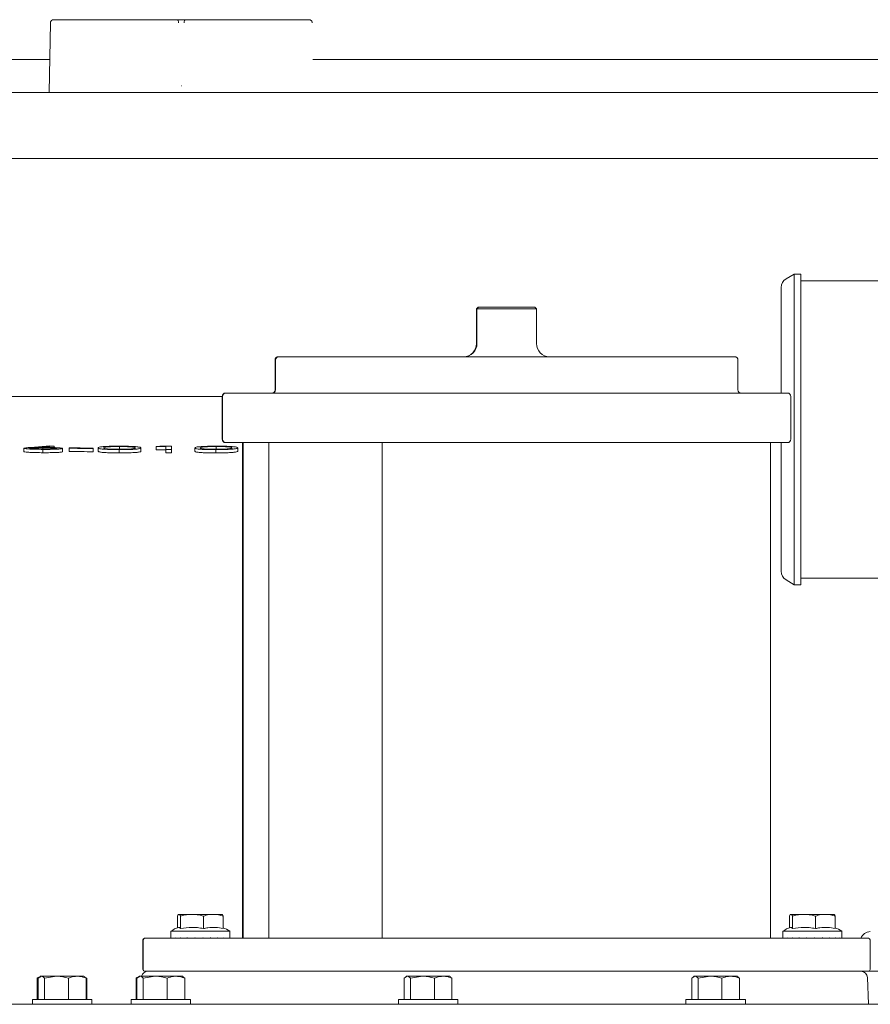
# Model space of a CAD drawing. Units: millimetres. Extents: x 1361 to 3865, y 174 to 3662.
# Drawn here: x 2657 to 2915, y 2415 to 2713 of the extents above; entities that cross this region are included whole.
import ezdxf

# ---------------------------------------------------------------- set-up
doc = ezdxf.new("R2010")
doc.units = ezdxf.units.MM
doc.header["$LTSCALE"] = 18

msp = doc.modelspace()

# ---------------------------------------------------------------- linework, layer by layer
at = {"color": 7, "linetype": 'Continuous', "lineweight": 18}
for p, q in [((2667.78, 2712.56), (2705.09, 2712.56)), ((2705.09, 2712.56), (2705.49, 2712.56)), ((2705.49, 2712.56), (2707.33, 2712.56)), ((2707.33, 2712.56), (2707.73, 2712.56)), ((2707.73, 2712.56), (2745.04, 2712.56)), ((2745.04, 2712.56), (2745.05, 2712.56)), ((2666.41, 2690.56), (2666.78, 2711.58)), ((2375.71, 2700.56), (2665.51, 2700.56)), ((2665.51, 2700.56), (2665.51, 2700.56)), ((2747.32, 2700.56), (2937.37, 2700.56)), ((2747.32, 2700.56), (2747.32, 2700.56)), ((2706.35, 2692.56), (2706.46, 2692.56)), ((2375.96, 2690.56), (2665.34, 2690.56)), ((2667.4, 2690.56), (2666.41, 2690.56)), ((2667.4, 2690.56), (2745.4, 2690.56)), ((2746.41, 2690.56), (2745.4, 2690.56)), ((2746.41, 2690.56), (2746.41, 2690.56)), ((2747.5, 2690.56), (2937.37, 2690.56)), ((2948.73, 2670.56), (2572.2, 2670.56)), ((2891.94, 2635.56), (2889.44, 2634.12)), ((2893.94, 2635.56), (2891.94, 2635.56)), ((2891.94, 2635.56), (2891.94, 2541.56)), ((2893.94, 2541.56), (2893.94, 2635.56)), ((2887.94, 2599.56), (2887.94, 2631.52)), ((2958.3, 2633.56), (2893.94, 2633.56)), ((2796.27, 2625.56), (2795.77, 2625.06)), ((2796.39, 2625.56), (2795.89, 2625.06)), ((2796.27, 2625.56), (2796.39, 2625.56)), ((2796.39, 2625.56), (2812.72, 2625.56)), ((2812.72, 2625.56), (2813.39, 2625.56)), ((2813.89, 2625.06), (2813.39, 2625.56)), ((2795.77, 2625.06), (2795.77, 2614.56)), ((2795.89, 2625.06), (2795.77, 2625.06)), ((2795.89, 2625.06), (2795.89, 2614.56)), ((2813.18, 2625.06), (2795.89, 2625.06)), ((2813.89, 2625.06), (2813.18, 2625.06)), ((2813.89, 2614.56), (2813.89, 2625.06)), ((2735.77, 2610.56), (2735.89, 2610.56)), ((2735.89, 2610.56), (2873.89, 2610.56)), ((2734.77, 2609.56), (2734.77, 2600.56)), ((2734.89, 2609.56), (2734.89, 2600.56)), ((2874.89, 2600.56), (2874.89, 2609.56)), ((2632.86, 2598.56), (2718.77, 2598.56)), ((2718.77, 2598.56), (2718.77, 2585.56)), ((2718.89, 2598.56), (2718.89, 2585.56)), ((2719.77, 2599.56), (2719.89, 2599.56)), ((2719.89, 2599.56), (2889.89, 2599.56)), ((2890.89, 2585.56), (2890.89, 2598.56)), ((2719.89, 2584.56), (2719.77, 2584.56)), ((2768.48, 2584.56), (2719.89, 2584.56)), ((2724.96, 2584.56), (2724.96, 2434.56)), ((2725.08, 2584.56), (2725.08, 2434.56)), ((2732.89, 2584.56), (2732.89, 2434.56)), ((2767.23, 2584.56), (2767.23, 2434.56)), ((2768.48, 2584.56), (2775.38, 2584.56)), ((2881.7, 2584.56), (2775.38, 2584.56)), ((2881.7, 2584.56), (2884.69, 2584.56)), ((2884.69, 2434.56), (2884.69, 2584.56)), ((2889.89, 2584.56), (2884.69, 2584.56)), ((2887.94, 2545.61), (2887.94, 2584.56)), ((2658.76, 2581.85), (2658.76, 2582.85)), ((2660.89, 2583.13), (2666.57, 2583.56)), ((2667.89, 2583.5), (2662.85, 2583.12)), ((2664.47, 2582.62), (2664.47, 2583.02)), ((2664.53, 2581.52), (2664.53, 2582.52)), ((2666.57, 2583.56), (2667.89, 2583.5)), ((2667.89, 2583.05), (2667.89, 2583.5)), ((2670.48, 2581.8), (2670.48, 2582.8)), ((2672.43, 2582.84), (2672.43, 2582.95)), ((2672.43, 2581.84), (2672.43, 2582.84)), ((2679.76, 2582.92), (2679.76, 2582.82)), ((2679.76, 2581.82), (2679.76, 2582.82)), ((2681.23, 2581.98), (2681.23, 2582.98)), ((2687.59, 2581.44), (2687.59, 2582.44)), ((2687.65, 2582.39), (2687.65, 2583.39)), ((2694.17, 2581.95), (2694.17, 2582.96)), ((2698.81, 2583.35), (2699.93, 2583.45)), ((2698.81, 2582.35), (2698.81, 2583.35)), ((2701.74, 2582.45), (2701.74, 2583.35)), ((2701.74, 2581.45), (2701.74, 2582.45)), ((2703.45, 2583.45), (2703.45, 2582.45)), ((2703.45, 2581.45), (2703.45, 2582.45)), ((2710.53, 2581.95), (2710.53, 2582.95)), ((2716.9, 2581.43), (2716.9, 2582.44)), ((2716.96, 2582.38), (2716.96, 2583.38)), ((2723.48, 2581.97), (2723.48, 2582.97)), ((2889.44, 2543.01), (2891.94, 2541.56)), ((2893.94, 2543.56), (2958.3, 2543.56)), ((2891.94, 2541.56), (2893.94, 2541.56)), ((2705.25, 2441.26), (2705.25, 2437.72)), ((2705.57, 2441.76), (2705.86, 2441.76)), ((2708.56, 2441.76), (2705.86, 2441.76)), ((2706.18, 2441.26), (2706.18, 2437.49)), ((2708.56, 2441.76), (2710.72, 2441.76)), ((2715.15, 2441.76), (2710.72, 2441.76)), ((2713.1, 2441.26), (2713.1, 2437.49)), ((2715.15, 2441.76), (2717.03, 2441.76)), ((2718.76, 2441.76), (2717.03, 2441.76)), ((2719.08, 2441.26), (2719.08, 2437.49)), ((2890.47, 2441.26), (2890.47, 2437.72)), ((2890.79, 2441.76), (2891.08, 2441.76)), ((2893.78, 2441.76), (2891.08, 2441.76)), ((2891.4, 2441.26), (2891.4, 2437.49)), ((2893.78, 2441.76), (2895.95, 2441.76)), ((2900.37, 2441.76), (2895.95, 2441.76)), ((2898.32, 2441.26), (2898.32, 2437.49)), ((2900.37, 2441.76), (2902.25, 2441.76)), ((2903.98, 2441.76), (2902.25, 2441.76)), ((2904.3, 2441.26), (2904.3, 2437.49)), ((2703.26, 2436.66), (2703.26, 2434.56)), ((2703.26, 2436.66), (2708.71, 2436.66)), ((2703.27, 2434.66), (2703.26, 2434.66)), ((2703.27, 2434.56), (2703.27, 2434.66)), ((2703.65, 2434.66), (2703.62, 2434.66)), ((2703.65, 2434.56), (2703.65, 2434.66)), ((2704.67, 2434.66), (2704.61, 2434.66)), ((2704.67, 2434.56), (2704.67, 2434.66)), ((2706.24, 2434.66), (2706.16, 2434.66)), ((2706.24, 2434.56), (2706.24, 2434.66)), ((2708.25, 2434.66), (2708.16, 2434.66)), ((2708.25, 2434.56), (2708.25, 2434.66)), ((2708.71, 2436.66), (2721.06, 2436.66)), ((2710.55, 2434.66), (2710.45, 2434.66)), ((2710.55, 2434.56), (2710.55, 2434.66)), ((2712.97, 2434.66), (2712.87, 2434.66)), ((2712.97, 2434.56), (2712.97, 2434.66)), ((2715.33, 2434.66), (2715.24, 2434.66)), ((2715.33, 2434.56), (2715.33, 2434.66)), ((2717.46, 2434.66), (2717.38, 2434.66)), ((2717.46, 2434.56), (2717.46, 2434.66)), ((2719.19, 2434.66), (2719.13, 2434.66)), ((2719.19, 2434.56), (2719.19, 2434.66)), ((2720.4, 2434.66), (2720.37, 2434.66)), ((2720.4, 2434.56), (2720.4, 2434.66)), ((2721.01, 2434.66), (2720.99, 2434.66)), ((2721.01, 2434.56), (2721.01, 2434.66)), ((2721.06, 2434.56), (2721.06, 2436.66)), ((2888.48, 2436.66), (2888.48, 2434.56)), ((2888.48, 2436.66), (2893.93, 2436.66)), ((2888.49, 2434.66), (2888.48, 2434.66)), ((2888.49, 2434.56), (2888.49, 2434.66)), ((2888.87, 2434.66), (2888.84, 2434.66)), ((2888.87, 2434.56), (2888.87, 2434.66)), ((2889.89, 2434.66), (2889.83, 2434.66)), ((2889.89, 2434.56), (2889.89, 2434.66)), ((2891.46, 2434.66), (2891.38, 2434.66)), ((2891.46, 2434.56), (2891.46, 2434.66)), ((2893.47, 2434.66), (2893.38, 2434.66)), ((2893.47, 2434.56), (2893.47, 2434.66)), ((2893.93, 2436.66), (2906.28, 2436.66)), ((2895.77, 2434.66), (2895.67, 2434.66)), ((2895.77, 2434.56), (2895.77, 2434.66)), ((2898.19, 2434.66), (2898.09, 2434.66)), ((2898.19, 2434.56), (2898.19, 2434.66)), ((2900.55, 2434.66), (2900.46, 2434.66)), ((2900.55, 2434.56), (2900.55, 2434.66)), ((2902.68, 2434.66), (2902.6, 2434.66)), ((2902.68, 2434.56), (2902.68, 2434.66)), ((2904.41, 2434.66), (2904.35, 2434.66)), ((2904.41, 2434.56), (2904.41, 2434.66)), ((2905.62, 2434.66), (2905.59, 2434.66)), ((2905.62, 2434.56), (2905.62, 2434.66)), ((2906.23, 2434.66), (2906.21, 2434.66)), ((2906.23, 2434.56), (2906.23, 2434.66)), ((2906.28, 2434.56), (2906.28, 2436.66)), ((2694.77, 2434.06), (2694.77, 2425.06)), ((2694.89, 2434.06), (2694.89, 2425.06)), ((2695.27, 2434.56), (2695.39, 2434.56)), ((2695.39, 2434.56), (2703.48, 2434.56)), ((2703.48, 2434.56), (2914.39, 2434.56)), ((2914.89, 2425.06), (2914.89, 2434.06)), ((2663.28, 2422.75), (2662.82, 2422.48)), ((2663.09, 2422.48), (2664.04, 2423.06)), ((2663.83, 2423.06), (2663.55, 2422.9)), ((2663.83, 2423.06), (2664.04, 2423.06)), ((2664.04, 2423.06), (2668.62, 2423.06)), ((2665, 2422.48), (2668.62, 2423.06)), ((2668.62, 2423.06), (2674.9, 2423.06)), ((2674.9, 2423.06), (2676.83, 2423.06)), ((2677.11, 2422.9), (2676.83, 2423.06)), ((2677.57, 2422.48), (2677.05, 2422.8)), ((2677.83, 2422.48), (2677.11, 2422.9)), ((2693.18, 2422.75), (2692.72, 2422.48)), ((2692.99, 2422.48), (2693.94, 2423.06)), ((2693.73, 2423.06), (2693.45, 2422.9)), ((2693.73, 2423.06), (2693.94, 2423.06)), ((2693.94, 2423.06), (2698.51, 2423.06)), ((2694.89, 2422.48), (2698.51, 2423.06)), ((2695.39, 2424.56), (2695.27, 2424.56)), ((2703.48, 2424.56), (2695.39, 2424.56)), ((2698.51, 2423.06), (2704.8, 2423.06)), ((2914.39, 2424.56), (2703.48, 2424.56)), ((2704.8, 2423.06), (2706.73, 2423.06)), ((2707.01, 2422.9), (2706.73, 2423.06)), ((2707.47, 2422.48), (2706.95, 2422.8)), ((2773.85, 2422.48), (2774.8, 2423.06)), ((2774.59, 2423.06), (2774.31, 2422.9)), ((2774.59, 2423.06), (2774.8, 2423.06)), ((2774.8, 2423.06), (2779.38, 2423.06)), ((2775.76, 2422.48), (2779.38, 2423.06)), ((2779.38, 2423.06), (2785.66, 2423.06)), ((2785.66, 2423.06), (2787.59, 2423.06)), ((2787.87, 2422.9), (2787.59, 2423.06)), ((2788.33, 2422.48), (2787.81, 2422.8)), ((2860.9, 2422.48), (2861.86, 2423.06)), ((2861.64, 2423.06), (2861.36, 2422.9)), ((2861.64, 2423.06), (2861.86, 2423.06)), ((2861.86, 2423.06), (2866.43, 2423.06)), ((2862.81, 2422.48), (2866.43, 2423.06)), ((2866.43, 2423.06), (2872.72, 2423.06)), ((2872.72, 2423.06), (2874.64, 2423.06)), ((2874.92, 2422.9), (2874.64, 2423.06)), ((2875.38, 2422.48), (2874.86, 2422.8)), ((2913.82, 2424.56), (2920.19, 2424.56)), ((2662.82, 2422.48), (2663.05, 2422.55)), ((2662.82, 2422.48), (2662.82, 2416.06)), ((2663.09, 2422.48), (2663.09, 2416.06)), ((2665, 2422.48), (2665, 2416.06)), ((2672.24, 2422.48), (2672.24, 2416.06)), ((2677.57, 2422.48), (2677.57, 2416.06)), ((2677.62, 2422.56), (2677.83, 2422.48)), ((2677.83, 2422.48), (2677.83, 2416.06)), ((2692.72, 2422.48), (2692.94, 2422.55)), ((2692.72, 2422.48), (2692.72, 2416.06)), ((2692.99, 2422.48), (2692.99, 2416.06)), ((2694.89, 2422.48), (2694.89, 2416.06)), ((2702.13, 2422.48), (2702.13, 2416.06)), ((2707.47, 2422.48), (2707.47, 2416.06)), ((2773.85, 2422.48), (2773.85, 2416.06)), ((2775.76, 2422.48), (2775.76, 2416.06)), ((2783, 2422.48), (2783, 2416.06)), ((2788.33, 2422.48), (2788.33, 2416.06)), ((2860.9, 2422.48), (2860.9, 2416.06)), ((2862.81, 2422.48), (2862.81, 2416.06)), ((2870.05, 2422.48), (2870.05, 2416.06)), ((2875.38, 2422.48), (2875.38, 2416.06)), ((2914.35, 2414.56), (2914.07, 2422.63)), ((2624.32, 2414.56), (2929.89, 2414.56)), ((2661.33, 2416.06), (2661.33, 2414.56)), ((2661.33, 2416.06), (2679.33, 2416.06)), ((2679.33, 2414.56), (2679.33, 2416.06)), ((2691.23, 2416.06), (2691.23, 2414.56)), ((2691.23, 2416.06), (2693.83, 2416.06)), ((2693.83, 2416.06), (2709.23, 2416.06)), ((2709.23, 2414.56), (2709.23, 2416.06)), ((2772.09, 2416.06), (2772.09, 2414.56)), ((2772.09, 2416.06), (2790.09, 2416.06)), ((2790.09, 2414.56), (2790.09, 2416.06)), ((2859.14, 2416.06), (2859.14, 2414.56)), ((2859.14, 2416.06), (2861.75, 2416.06)), ((2861.75, 2416.06), (2877.14, 2416.06)), ((2877.14, 2414.56), (2877.14, 2416.06))]:
    msp.add_line(p, q, dxfattribs=at)
at = {"color": 7, "linetype": 'Continuous', "lineweight": 18, "flags": 128}
for points in [[(2701.74, 2583.35), (2699.18, 2583.35), (2698.81, 2583.35)], [(2701.74, 2582.35), (2700.28, 2582.35), (2698.81, 2582.35)], [(2703.45, 2582.45), (2702.17, 2582.45), (2701.74, 2582.45)], [(2703.45, 2581.45), (2702.6, 2581.45), (2701.74, 2581.45)]]:
    msp.add_lwpolyline(points, dxfattribs=at)
at = {"color": 7, "linetype": 'Continuous', "lineweight": 18}
for centre, radius, start, end in [((2667.78, 2711.56), 1, 90.0006, 178.9998), ((2890.94, 2631.52), 3, 120, 180), ((2791.77, 2614.56), 4, 270, 0), ((2791.89, 2614.56), 4, 270, 0), ((2817.89, 2614.56), 4, 180, 270), ((2735.77, 2609.56), 1, 90, 180), ((2735.89, 2609.56), 1, 90, 180), ((2873.89, 2609.56), 1, 0, 90), ((2719.77, 2598.56), 1, 90, 180), ((2719.89, 2598.56), 1, 90, 180), ((2733.77, 2600.56), 1, 270, 0), ((2733.89, 2600.56), 1, 270, 0), ((2875.89, 2600.56), 1, 180, 270), ((2889.89, 2598.56), 1, 0, 90), ((2719.77, 2585.56), 1, 180, 270), ((2719.89, 2585.56), 1, 180, 270), ((2889.89, 2585.56), 1, 270, 0), ((2890.94, 2545.61), 3, 180, 240), ((2707.52, 2431.05), 7.05, 105.8326, 127.1694), ((2716.8, 2431.05), 7.05, 52.8306, 71.1564), ((2892.74, 2431.05), 7.05, 105.8326, 127.1694), ((2902.02, 2431.05), 7.05, 52.8306, 71.1564), ((2914.94, 2433.56), 3, 90, 160.5288), ((2695.27, 2434.06), 0.5, 90, 180), ((2695.39, 2434.06), 0.5, 90, 180), ((2914.39, 2434.06), 0.5, 0, 90), ((2696.33, 2422.56), 2, 90, 165.5225), ((2695.27, 2425.06), 0.5, 180, 270), ((2695.39, 2425.06), 0.5, 180, 270), ((2912.07, 2422.56), 2, 2, 90), ((2914.39, 2425.06), 0.5, 270, 0)]:
    msp.add_arc(centre, radius, start, end, dxfattribs=at)
for centre, major_axis, ratio, start_param, end_param in [((2705.09, 2711.56), (0, 1), 0.498097, 4.729842, 6.283185), ((2707.73, 2711.56), (0, 1), 0.506057, 0, 1.553343), ((2712.16, 2434.66), (6.33, 6.33), 0.988838, 2.350582, 2.361818), ((2712.16, 2434.66), (7.12, 7.12), 0.749522, 2.213991, 2.225227), ((2712.16, 2434.66), (7.78, 7.78), 0.554909, 2.0774, 2.088637), ((2712.16, 2434.66), (8.3, 8.3), 0.387878, 1.940809, 1.952046), ((2712.16, 2434.66), (8.66, 8.66), 0.237756, 1.804218, 1.815455), ((2712.16, 2434.66), (8.86, 8.86), 0.097135, 1.667627, 1.678864), ((2712.16, 2434.66), (8.89, 8.89), 0.039781, 4.740913, 4.752149), ((2712.16, 2434.66), (8.76, 8.76), 0.178202, 4.877504, 4.88874), ((2712.16, 2434.66), (8.47, 8.47), 0.323574, 5.014095, 5.025331), ((2712.16, 2434.66), (8.02, 8.02), 0.482479, 5.150686, 5.161922), ((2712.16, 2434.66), (7.41, 7.41), 0.663956, 5.287277, 5.298513), ((2712.16, 2434.66), (6.68, 6.68), 0.881883, 5.423868, 5.435104), ((2897.38, 2434.66), (6.33, 6.33), 0.988838, 2.350582, 2.361818), ((2897.38, 2434.66), (7.12, 7.12), 0.749522, 2.213991, 2.225227), ((2897.38, 2434.66), (7.78, 7.78), 0.554909, 2.0774, 2.088637), ((2897.38, 2434.66), (8.3, 8.3), 0.387878, 1.940809, 1.952046), ((2897.38, 2434.66), (8.66, 8.66), 0.237756, 1.804218, 1.815455), ((2897.38, 2434.66), (8.86, 8.86), 0.097135, 1.667627, 1.678864), ((2897.38, 2434.66), (8.89, 8.89), 0.039781, 4.740913, 4.752149), ((2897.38, 2434.66), (8.76, 8.76), 0.178202, 4.877504, 4.88874), ((2897.38, 2434.66), (8.47, 8.47), 0.323574, 5.014095, 5.025331), ((2897.38, 2434.66), (8.02, 8.02), 0.482479, 5.150686, 5.161922), ((2897.38, 2434.66), (7.41, 7.41), 0.663956, 5.287277, 5.298513), ((2897.38, 2434.66), (6.68, 6.68), 0.881883, 5.423868, 5.435104)]:
    msp.add_ellipse(centre, major_axis=major_axis, ratio=ratio, start_param=start_param, end_param=end_param, dxfattribs=at)
for points, knots in [([(2746.05, 2711.58), (2746.04, 2711.65), (2746.03, 2711.83), (2745.91, 2712.1), (2745.69, 2712.36), (2745.39, 2712.53), (2745.16, 2712.55), (2745.05, 2712.56)], [0, 0, 0, 0, 0.128069, 0.344884, 0.56288, 0.781417, 1, 1, 1, 1]), ([(2665.51, 2700.56), (2665.63, 2700.56), (2665.85, 2700.56), (2666.16, 2700.56), (2666.41, 2700.55), (2666.55, 2700.55), (2666.59, 2700.56), (2666.59, 2700.56), (2666.59, 2700.56)], [0, 0, 0, 0, 0.2042927, 0.408597, 0.6128923, 0.817205, 0.9728298, 1, 1, 1, 1]), ([(2746.24, 2700.56), (2746.24, 2700.56), (2746.24, 2700.56), (2746.28, 2700.55), (2746.42, 2700.55), (2746.67, 2700.56), (2746.98, 2700.56), (2747.21, 2700.56), (2747.32, 2700.56)], [0, 0, 0, 0, 0.027175, 0.182816, 0.387103, 0.591411, 0.795708, 1, 1, 1, 1]), ([(2666.41, 2690.56), (2666.4, 2690.56), (2666.38, 2690.56), (2666.21, 2690.56), (2665.96, 2690.56), (2665.65, 2690.56), (2665.44, 2690.56), (2665.34, 2690.56)], [0, 0, 0, 0, 0.204244, 0.408461, 0.61271, 0.81698, 1, 1, 1, 1]), ([(2747.5, 2690.56), (2747.39, 2690.56), (2747.16, 2690.56), (2746.85, 2690.56), (2746.6, 2690.56), (2746.51, 2690.56), (2746.47, 2690.56)], [0, 0, 0, 0, 0.254132, 0.508267, 0.762382, 1, 1, 1, 1]), ([(2658.76, 2582.85), (2658.89, 2582.9), (2659.1, 2582.98), (2660.05, 2583.06), (2660.61, 2583.11), (2660.89, 2583.13)], [0, 0, 0, 0, 0.4804702, 0.7388395, 1, 1, 1, 1]), ([(2664.53, 2582.52), (2663.81, 2582.53), (2662.38, 2582.54), (2660.57, 2582.61), (2659.38, 2582.7), (2658.82, 2582.78), (2658.77, 2582.83), (2658.76, 2582.85)], [0, 0, 0, 0, 0.234548, 0.470812, 0.678791, 0.883224, 1, 1, 1, 1]), ([(2664.53, 2581.52), (2663.81, 2581.52), (2662.38, 2581.54), (2660.57, 2581.61), (2659.38, 2581.7), (2658.82, 2581.78), (2658.77, 2581.83), (2658.76, 2581.85)], [0, 0, 0, 0, 0.234548, 0.470812, 0.678791, 0.883224, 1, 1, 1, 1]), ([(2664.47, 2583.02), (2663.89, 2583.02), (2662.88, 2583.02), (2661.67, 2582.98), (2660.86, 2582.93), (2660.5, 2582.88), (2660.47, 2582.85), (2660.47, 2582.84)], [0, 0, 0, 0, 0.280771, 0.485061, 0.688838, 0.90112, 1, 1, 1, 1]), ([(2660.47, 2582.84), (2660.51, 2582.82), (2660.59, 2582.77), (2661.3, 2582.71), (2662.32, 2582.66), (2663.48, 2582.63), (2664.28, 2582.62), (2664.62, 2582.62)], [0, 0, 0, 0, 0.205284, 0.411594, 0.610907, 0.839371, 1, 1, 1, 1]), ([(2662.85, 2583.12), (2663.02, 2583.12), (2663.34, 2583.12), (2664, 2583.12), (2664.5, 2583.12), (2664.83, 2583.12)], [0, 0, 0, 0, 0.250299, 0.500651, 1, 1, 1, 1]), ([(2668.77, 2582.8), (2668.73, 2582.82), (2668.66, 2582.86), (2667.95, 2582.93), (2666.89, 2582.98), (2665.64, 2583.01), (2664.81, 2583.01), (2664.47, 2583.02)], [0, 0, 0, 0, 0.189671, 0.380812, 0.609014, 0.838275, 1, 1, 1, 1]), ([(2670.48, 2582.8), (2670.41, 2582.76), (2670.29, 2582.69), (2669.18, 2582.6), (2667.61, 2582.54), (2666.01, 2582.52), (2664.94, 2582.52), (2664.53, 2582.52)], [0, 0, 0, 0, 0.228212, 0.458658, 0.654462, 0.865134, 1, 1, 1, 1]), ([(2670.48, 2581.8), (2670.41, 2581.76), (2670.29, 2581.69), (2669.18, 2581.6), (2667.61, 2581.54), (2666.01, 2581.51), (2664.94, 2581.52), (2664.53, 2581.52)], [0, 0, 0, 0, 0.228212, 0.458658, 0.654462, 0.865134, 1, 1, 1, 1]), ([(2664.62, 2582.62), (2665.26, 2582.62), (2666.46, 2582.62), (2667.82, 2582.67), (2668.65, 2582.73), (2668.73, 2582.78), (2668.77, 2582.8)], [0, 0, 0, 0, 0.30637, 0.571304, 0.799947, 1, 1, 1, 1]), ([(2664.83, 2583.12), (2665.51, 2583.11), (2666.88, 2583.1), (2668.61, 2583.03), (2669.88, 2582.95), (2670.42, 2582.87), (2670.46, 2582.82), (2670.48, 2582.8)], [0, 0, 0, 0, 0.229002, 0.45989, 0.669667, 0.887163, 1, 1, 1, 1]), ([(2672.43, 2582.95), (2672.74, 2582.94), (2675.18, 2582.94), (2677.62, 2582.93), (2679.76, 2582.92)], [0, 0, 0, 0, 0.1249055, 1, 1, 1, 1]), ([(2679.76, 2582.82), (2677.62, 2582.83), (2675.18, 2582.83), (2672.74, 2582.84), (2672.43, 2582.84)], [0, 0, 0, 0, 0.8751451, 1, 1, 1, 1]), ([(2679.76, 2581.82), (2678.54, 2581.82), (2676.1, 2581.83), (2673.65, 2581.84), (2672.43, 2581.84)], [0, 0, 0, 0, 0.49967, 1, 1, 1, 1]), ([(2681.23, 2582.98), (2681.24, 2583.03), (2681.27, 2583.13), (2681.78, 2583.27), (2682.89, 2583.38), (2684.49, 2583.46), (2686.12, 2583.49), (2687.19, 2583.49), (2687.59, 2583.49)], [0, 0, 0, 0, 0.211784, 0.422136, 0.611744, 0.75993, 0.908265, 1, 1, 1, 1]), ([(2687.59, 2582.44), (2686.95, 2582.45), (2685.66, 2582.46), (2683.98, 2582.51), (2682.55, 2582.6), (2681.65, 2582.72), (2681.27, 2582.85), (2681.24, 2582.94), (2681.23, 2582.98)], [0, 0, 0, 0, 0.144579, 0.289997, 0.427141, 0.634064, 0.816703, 1, 1, 1, 1]), ([(2687.59, 2581.44), (2686.95, 2581.45), (2685.66, 2581.45), (2683.98, 2581.51), (2682.55, 2581.6), (2681.65, 2581.72), (2681.27, 2581.85), (2681.24, 2581.94), (2681.23, 2581.98)], [0, 0, 0, 0, 0.144579, 0.289997, 0.427141, 0.634063, 0.816703, 1, 1, 1, 1]), ([(2687.65, 2583.39), (2687.16, 2583.39), (2686.19, 2583.38), (2684.9, 2583.34), (2683.83, 2583.27), (2683.21, 2583.18), (2682.96, 2583.08), (2682.94, 2583.01), (2682.93, 2582.98)], [0, 0, 0, 0, 0.139096, 0.278645, 0.425668, 0.62749, 0.813498, 1, 1, 1, 1]), ([(2682.93, 2582.98), (2682.94, 2582.93), (2682.95, 2582.84), (2683.42, 2582.72), (2684.39, 2582.63), (2685.61, 2582.57), (2686.75, 2582.55), (2687.45, 2582.55), (2687.65, 2582.54)], [0, 0, 0, 0, 0.2472067, 0.4915198, 0.6588056, 0.7999161, 0.9411251, 1, 1, 1, 1]), ([(2687.59, 2583.49), (2688.26, 2583.49), (2689.6, 2583.48), (2691.33, 2583.42), (2692.82, 2583.33), (2693.74, 2583.21), (2694.12, 2583.08), (2694.15, 2583), (2694.17, 2582.96)], [0, 0, 0, 0, 0.148015, 0.296734, 0.438514, 0.660322, 0.829889, 1, 1, 1, 1]), ([(2694.17, 2582.96), (2694.15, 2582.91), (2694.11, 2582.82), (2693.61, 2582.68), (2692.55, 2582.57), (2690.96, 2582.48), (2689.17, 2582.44), (2688.04, 2582.44), (2687.59, 2582.44)], [0, 0, 0, 0, 0.200776, 0.400268, 0.57268, 0.746613, 0.900934, 1, 1, 1, 1]), ([(2694.17, 2581.95), (2694.15, 2581.91), (2694.11, 2581.81), (2693.61, 2581.68), (2692.55, 2581.57), (2690.96, 2581.48), (2689.17, 2581.44), (2688.04, 2581.44), (2687.59, 2581.44)], [0, 0, 0, 0, 0.200776, 0.400268, 0.57268, 0.746613, 0.900934, 1, 1, 1, 1]), ([(2692.46, 2582.96), (2692.44, 2583), (2692.39, 2583.08), (2691.92, 2583.2), (2690.99, 2583.3), (2689.61, 2583.36), (2688.51, 2583.38), (2687.84, 2583.39), (2687.65, 2583.39)], [0, 0, 0, 0, 0.223106, 0.444945, 0.671572, 0.808428, 0.945476, 1, 1, 1, 1]), ([(2687.65, 2582.54), (2688.2, 2582.55), (2689.24, 2582.55), (2690.51, 2582.6), (2691.31, 2582.65), (2691.61, 2582.69), (2691.74, 2582.71)], [0, 0, 0, 0, 0.2943613, 0.5571757, 0.8108242, 1, 1, 1, 1]), ([(2691.74, 2582.71), (2691.86, 2582.73), (2692.11, 2582.77), (2692.4, 2582.85), (2692.43, 2582.92), (2692.46, 2582.96)], [0, 0, 0, 0, 0.250163, 0.500407, 1, 1, 1, 1]), ([(2699.93, 2583.45), (2700.07, 2583.45), (2701.25, 2583.45), (2702.42, 2583.45), (2703.45, 2583.45)], [0, 0, 0, 0, 0.124985, 1, 1, 1, 1]), ([(2710.53, 2582.95), (2710.55, 2583), (2710.58, 2583.1), (2711.09, 2583.24), (2712.2, 2583.36), (2713.8, 2583.44), (2715.43, 2583.48), (2716.49, 2583.48), (2716.9, 2583.48)], [0, 0, 0, 0, 0.211774, 0.422117, 0.611756, 0.759969, 0.908333, 1, 1, 1, 1]), ([(2716.9, 2582.44), (2716.26, 2582.44), (2714.96, 2582.44), (2713.28, 2582.49), (2711.86, 2582.58), (2710.95, 2582.69), (2710.58, 2582.82), (2710.55, 2582.91), (2710.53, 2582.95)], [0, 0, 0, 0, 0.144568, 0.289974, 0.42709, 0.633957, 0.816651, 1, 1, 1, 1]), ([(2716.9, 2581.43), (2716.26, 2581.44), (2714.96, 2581.44), (2713.28, 2581.49), (2711.86, 2581.58), (2710.95, 2581.69), (2710.58, 2581.82), (2710.55, 2581.91), (2710.53, 2581.95)], [0, 0, 0, 0, 0.144568, 0.289974, 0.42709, 0.633957, 0.816651, 1, 1, 1, 1]), ([(2716.96, 2583.38), (2716.47, 2583.38), (2715.5, 2583.37), (2714.21, 2583.33), (2713.13, 2583.25), (2712.51, 2583.16), (2712.27, 2583.06), (2712.25, 2582.99), (2712.24, 2582.95)], [0, 0, 0, 0, 0.139107, 0.278665, 0.42571, 0.627568, 0.813536, 1, 1, 1, 1]), ([(2712.24, 2582.95), (2712.25, 2582.91), (2712.26, 2582.82), (2712.73, 2582.7), (2713.7, 2582.61), (2714.92, 2582.56), (2716.06, 2582.54), (2716.75, 2582.54), (2716.96, 2582.54)], [0, 0, 0, 0, 0.247217, 0.491543, 0.658793, 0.799876, 0.941056, 1, 1, 1, 1]), ([(2716.9, 2583.48), (2717.57, 2583.48), (2718.9, 2583.48), (2720.64, 2583.43), (2722.13, 2583.34), (2723.05, 2583.22), (2723.42, 2583.09), (2723.46, 2583.01), (2723.48, 2582.97)], [0, 0, 0, 0, 0.148004, 0.296712, 0.43847, 0.66023, 0.829842, 1, 1, 1, 1]), ([(2723.48, 2582.97), (2723.46, 2582.92), (2723.41, 2582.83), (2722.91, 2582.7), (2721.85, 2582.58), (2720.27, 2582.49), (2718.48, 2582.44), (2717.35, 2582.44), (2716.9, 2582.44)], [0, 0, 0, 0, 0.200765, 0.400248, 0.572694, 0.746661, 0.901013, 1, 1, 1, 1]), ([(2723.48, 2581.97), (2723.46, 2581.92), (2723.41, 2581.83), (2722.91, 2581.7), (2721.85, 2581.58), (2720.27, 2581.49), (2718.48, 2581.44), (2717.35, 2581.44), (2716.9, 2581.43)], [0, 0, 0, 0, 0.200765, 0.400248, 0.572694, 0.746661, 0.901013, 1, 1, 1, 1]), ([(2721.77, 2582.97), (2721.74, 2583.01), (2721.7, 2583.09), (2721.23, 2583.21), (2720.3, 2583.31), (2718.91, 2583.36), (2717.82, 2583.38), (2717.15, 2583.38), (2716.96, 2583.38)], [0, 0, 0, 0, 0.223116, 0.444967, 0.671571, 0.808407, 0.945432, 1, 1, 1, 1]), ([(2716.96, 2582.54), (2717.51, 2582.54), (2718.55, 2582.55), (2719.82, 2582.6), (2720.61, 2582.66), (2720.92, 2582.7), (2721.05, 2582.72)], [0, 0, 0, 0, 0.29434, 0.557165, 0.810861, 1, 1, 1, 1]), ([(2721.05, 2582.72), (2721.17, 2582.74), (2721.42, 2582.78), (2721.7, 2582.86), (2721.74, 2582.93), (2721.77, 2582.97)], [0, 0, 0, 0, 0.250157, 0.500396, 1, 1, 1, 1]), ([(2705.57, 2441.76), (2705.55, 2441.75), (2705.44, 2441.65), (2705.33, 2441.43), (2705.25, 2441.26)], [0, 0, 0, 0, 0.203847, 1, 1, 1, 1]), ([(2706.18, 2441.26), (2706.15, 2441.34), (2706.04, 2441.57), (2705.93, 2441.69), (2705.86, 2441.76)], [0, 0, 0, 0, 0.348252, 1, 1, 1, 1]), ([(2708.56, 2441.76), (2708.2, 2441.72), (2707.4, 2441.61), (2706.62, 2441.39), (2706.18, 2441.26)], [0, 0, 0, 0, 0.44412, 1, 1, 1, 1]), ([(2713.1, 2441.26), (2712.65, 2441.39), (2711.87, 2441.61), (2711.07, 2441.72), (2710.72, 2441.76)], [0, 0, 0, 0, 0.569828, 1, 1, 1, 1]), ([(2715.15, 2441.76), (2715.01, 2441.75), (2714.32, 2441.65), (2713.64, 2441.43), (2713.1, 2441.26)], [0, 0, 0, 0, 0.203842, 1, 1, 1, 1]), ([(2719.08, 2441.26), (2718.85, 2441.34), (2718.17, 2441.57), (2717.48, 2441.69), (2717.03, 2441.76)], [0, 0, 0, 0, 0.348252, 1, 1, 1, 1]), ([(2718.76, 2441.76), (2718.78, 2441.75), (2718.89, 2441.65), (2719, 2441.43), (2719.08, 2441.26)], [0, 0, 0, 0, 0.203847, 1, 1, 1, 1]), ([(2890.79, 2441.76), (2890.77, 2441.75), (2890.66, 2441.65), (2890.55, 2441.43), (2890.47, 2441.26)], [0, 0, 0, 0, 0.203846, 1, 1, 1, 1]), ([(2891.4, 2441.26), (2891.37, 2441.34), (2891.26, 2441.57), (2891.15, 2441.69), (2891.08, 2441.76)], [0, 0, 0, 0, 0.348252, 1, 1, 1, 1]), ([(2893.78, 2441.76), (2893.42, 2441.72), (2892.62, 2441.61), (2891.84, 2441.39), (2891.4, 2441.26)], [0, 0, 0, 0, 0.444122, 1, 1, 1, 1]), ([(2898.32, 2441.26), (2897.87, 2441.39), (2897.09, 2441.61), (2896.29, 2441.72), (2895.95, 2441.76)], [0, 0, 0, 0, 0.5698266, 1, 1, 1, 1]), ([(2900.37, 2441.76), (2900.23, 2441.75), (2899.54, 2441.65), (2898.86, 2441.43), (2898.32, 2441.26)], [0, 0, 0, 0, 0.203844, 1, 1, 1, 1]), ([(2904.3, 2441.26), (2904.07, 2441.34), (2903.39, 2441.57), (2902.7, 2441.69), (2902.25, 2441.76)], [0, 0, 0, 0, 0.34825, 1, 1, 1, 1]), ([(2903.98, 2441.76), (2904, 2441.75), (2904.11, 2441.65), (2904.22, 2441.43), (2904.3, 2441.26)], [0, 0, 0, 0, 0.203842, 1, 1, 1, 1]), ([(2706.18, 2437.49), (2706.06, 2437.65), (2705.87, 2437.9), (2705.68, 2437.81), (2705.61, 2437.78)], [0, 0, 0, 0, 0.63232, 1, 1, 1, 1]), ([(2713.1, 2437.49), (2712.49, 2437.6), (2711.34, 2437.81), (2709.02, 2437.9), (2707.33, 2437.66), (2706.18, 2437.49)], [0, 0, 0, 0, 0.2669684, 0.5003489, 1, 1, 1, 1]), ([(2719.08, 2437.49), (2718.32, 2437.63), (2716.77, 2437.92), (2714.75, 2437.85), (2713.54, 2437.58), (2713.1, 2437.49)], [0, 0, 0, 0, 0.384643, 0.779324, 1, 1, 1, 1]), ([(2891.4, 2437.49), (2891.28, 2437.65), (2891.09, 2437.9), (2890.9, 2437.81), (2890.83, 2437.78)], [0, 0, 0, 0, 0.6323199, 1, 1, 1, 1]), ([(2898.32, 2437.49), (2897.71, 2437.6), (2896.56, 2437.81), (2894.24, 2437.9), (2892.55, 2437.66), (2891.4, 2437.49)], [0, 0, 0, 0, 0.266968, 0.500349, 1, 1, 1, 1]), ([(2904.3, 2437.49), (2903.54, 2437.63), (2901.99, 2437.92), (2899.97, 2437.85), (2898.76, 2437.58), (2898.32, 2437.49)], [0, 0, 0, 0, 0.384642, 0.779323, 1, 1, 1, 1]), ([(2664.04, 2423.06), (2664.06, 2423.06), (2664.39, 2423.06), (2664.7, 2422.76), (2665, 2422.48)], [0, 0, 0, 0, 0.070214, 1, 1, 1, 1]), ([(2668.62, 2423.06), (2668.7, 2423.06), (2669.92, 2423.06), (2671.12, 2422.76), (2672.24, 2422.48)], [0, 0, 0, 0, 0.070215, 1, 1, 1, 1]), ([(2672.24, 2422.48), (2672.46, 2422.57), (2673.33, 2422.91), (2674.23, 2423), (2674.9, 2423.06)], [0, 0, 0, 0, 0.257552, 1, 1, 1, 1]), ([(2674.9, 2423.06), (2675.14, 2423.06), (2676.05, 2423.02), (2676.93, 2422.71), (2677.57, 2422.48)], [0, 0, 0, 0, 0.268634, 1, 1, 1, 1]), ([(2693.94, 2423.06), (2693.96, 2423.06), (2694.28, 2423.06), (2694.6, 2422.76), (2694.89, 2422.48)], [0, 0, 0, 0, 0.070221, 1, 1, 1, 1]), ([(2698.51, 2423.06), (2698.6, 2423.06), (2699.82, 2423.06), (2701.02, 2422.76), (2702.13, 2422.48)], [0, 0, 0, 0, 0.070215, 1, 1, 1, 1]), ([(2702.13, 2422.48), (2702.78, 2422.71), (2703.65, 2423.02), (2704.56, 2423.06), (2704.8, 2423.06)], [0, 0, 0, 0, 0.731367, 1, 1, 1, 1]), ([(2704.8, 2423.06), (2705.47, 2423), (2706.37, 2422.91), (2707.24, 2422.57), (2707.47, 2422.48)], [0, 0, 0, 0, 0.742446, 1, 1, 1, 1]), ([(2774.8, 2423.06), (2774.83, 2423.06), (2775.15, 2423.06), (2775.46, 2422.76), (2775.76, 2422.48)], [0, 0, 0, 0, 0.070214, 1, 1, 1, 1]), ([(2779.38, 2423.06), (2779.46, 2423.06), (2780.68, 2423.06), (2781.88, 2422.76), (2783, 2422.48)], [0, 0, 0, 0, 0.070213, 1, 1, 1, 1]), ([(2783, 2422.48), (2783.22, 2422.57), (2784.09, 2422.91), (2784.99, 2423), (2785.66, 2423.06)], [0, 0, 0, 0, 0.2575484, 1, 1, 1, 1]), ([(2785.66, 2423.06), (2785.91, 2423.06), (2786.81, 2423.02), (2787.69, 2422.71), (2788.33, 2422.48)], [0, 0, 0, 0, 0.268633, 1, 1, 1, 1]), ([(2861.86, 2423.06), (2861.88, 2423.06), (2862.2, 2423.06), (2862.52, 2422.76), (2862.81, 2422.48)], [0, 0, 0, 0, 0.070214, 1, 1, 1, 1]), ([(2866.43, 2423.06), (2866.52, 2423.06), (2867.74, 2423.06), (2868.94, 2422.76), (2870.05, 2422.48)], [0, 0, 0, 0, 0.070214, 1, 1, 1, 1]), ([(2870.05, 2422.48), (2870.69, 2422.71), (2871.57, 2423.02), (2872.48, 2423.06), (2872.72, 2423.06)], [0, 0, 0, 0, 0.731366, 1, 1, 1, 1]), ([(2872.72, 2423.06), (2873.39, 2423), (2874.29, 2422.91), (2875.16, 2422.57), (2875.38, 2422.48)], [0, 0, 0, 0, 0.7424466, 1, 1, 1, 1])]:
    msp.add_open_spline(points, degree=3, knots=knots, dxfattribs=at)

doc.saveas('drawing.dxf')
